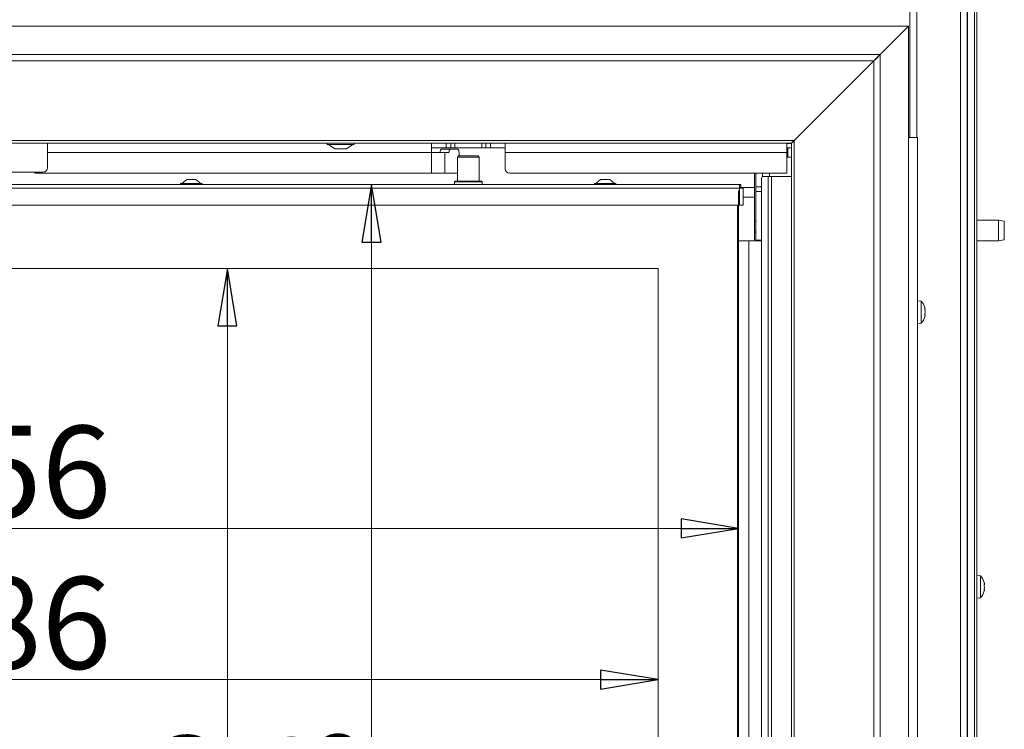
# Model space of a CAD drawing. Extents: x -4268 to -1606, y 1288 to 4084.
# Drawn here: x -3589 to -3161, y 3188 to 3497 of the extents above; entities that cross this region are included whole.
import ezdxf

# ---------------------------------------------------------------- set-up
doc = ezdxf.new("R2010")
doc.units = 0
doc.header["$LTSCALE"] = 5
doc.layers.add('LAYER14', color=30, linetype='Continuous')
doc.layers.add('SLD-0', color=7, linetype='Continuous')
doc.styles.add('STANDARD-BrunnerGroßer Text', font='arial.ttf')
doc.dimstyles.new('STANDARD-Brunner-IIGroßer Text', dxfattribs={"dimscale": 5, "dimtxt": 8, "dimasz": 5, "dimexe": 3.175, "dimexo": 0, "dimgap": 0.762, "dimtad": 1, "dimdec": 0, "dimrnd": 1e-08, "dimtxsty": 'STANDARD-BrunnerGroßer Text', "dimblk": 'Filled-1', "dimcen": 0.09, "dimdle": 10, "dimclrd": 7, "dimclre": 7, "dimclrt": 7, "dimadec": 1, "dimazin": 2, "dimtfac": 0.666667, "dimtdec": 0, "dimtmove": 0, "dimatfit": 3, "dimldrblk": 'Filled-1', "dimfxl": 1, "dimtolj": 1, "dimlwd": 15, "dimlwe": 15, "dimarcsym": 0})

# ---------------------------------------------------------------- blocks, each defined once
blk = doc.blocks.new('Filled-1')
at = {"color": 0}
for p, q in [((0, 0), (-1, 0.167)), ((-1, 0.167), (-1, -0.167)), ((-1, 0), (0, 0)), ((-1, -0.167), (0, 0))]:
    blk.add_line(p, q, dxfattribs=at)
at = {"color": 0, "flags": 128}
blk.add_lwpolyline([(-1, -0.167), (0, 0), (-1, 0.167), (-1, -0.167)], dxfattribs=at)
at = {"color": 0}
blk.add_solid([(-1, -0.167), (0, 0), (-1, 0.167), (-1, -0.167)], dxfattribs=at)
blk = doc.blocks.new('*D53')
at = {"layer": 'Defpoints', "color": 0}
for p in [(-3932.67, 3422.8), (-3276.67, 3422.8), (-3276.67, 3275.72)]:
    blk.add_point(p, dxfattribs=at)
at = {"layer": 'SLD-0', "color": 7, "lineweight": 15}
for p, q in [((-3932.67, 3422.8), (-3932.67, 3259.84)), ((-3276.67, 3422.8), (-3276.67, 3259.84)), ((-3907.67, 3275.72), (-3301.67, 3275.72))]:
    blk.add_line(p, q, dxfattribs=at)
at = {"layer": 'SLD-0', "color": 7, "lineweight": 15, "xscale": 25, "yscale": 25, "zscale": 25, "rotation": 180}
blk.add_blockref('Filled-1', (-3932.67, 3275.72), dxfattribs=at)
at = {"layer": 'SLD-0', "color": 7, "lineweight": 15, "xscale": 25, "yscale": 25, "zscale": 25}
blk.add_blockref('Filled-1', (-3276.67, 3275.72), dxfattribs=at)
at = {"layer": 'SLD-0', "color": 7, "lineweight": 15, "insert": (-3594.88, 3320.37), "char_height": 40, "attachment_point": 2, "style": 'STANDARD-BrunnerGroßer Text'}
blk.add_mtext('\\A1;656', dxfattribs=at)
blk = doc.blocks.new('*D54')
at = {"layer": 'Defpoints', "color": 0}
for p in [(-3897.67, 3388.8), (-3311.67, 3388.8), (-3311.67, 3209.89)]:
    blk.add_point(p, dxfattribs=at)
at = {"layer": 'SLD-0', "color": 7, "lineweight": 15}
for p, q in [((-3897.67, 3388.8), (-3897.67, 3194.02)), ((-3311.67, 3388.8), (-3311.67, 3194.02)), ((-3872.67, 3209.89), (-3336.67, 3209.89))]:
    blk.add_line(p, q, dxfattribs=at)
at = {"layer": 'SLD-0', "color": 7, "lineweight": 15, "xscale": 25, "yscale": 25, "zscale": 25, "rotation": 180}
blk.add_blockref('Filled-1', (-3897.67, 3209.89), dxfattribs=at)
at = {"layer": 'SLD-0', "color": 7, "lineweight": 15, "xscale": 25, "yscale": 25, "zscale": 25}
blk.add_blockref('Filled-1', (-3311.67, 3209.89), dxfattribs=at)
at = {"layer": 'SLD-0', "color": 7, "lineweight": 15, "insert": (-3594.88, 3254.55), "char_height": 40, "attachment_point": 2, "style": 'STANDARD-BrunnerGroßer Text'}
blk.add_mtext('\\A1;586', dxfattribs=at)
blk = doc.blocks.new('*D55')
at = {"layer": 'Defpoints', "color": 0}
for p in [(-3498.97, 3388.8), (-3311.67, 3388.8), (-3311.67, 2973.8)]:
    blk.add_point(p, dxfattribs=at)
at = {"layer": 'SLD-0', "color": 7, "lineweight": 15}
for p, q in [((-3311.67, 3388.8), (-3514.84, 3388.8)), ((-3498.97, 2998.8), (-3498.97, 3363.8)), ((-3311.67, 2973.8), (-3514.84, 2973.8))]:
    blk.add_line(p, q, dxfattribs=at)
at = {"layer": 'SLD-0', "color": 7, "lineweight": 15, "xscale": 25, "yscale": 25, "zscale": 25}
for p, rotation in [((-3498.97, 3388.8), 90), ((-3498.97, 2973.8), 270)]:
    blk.add_blockref('Filled-1', p, dxfattribs=dict(at, rotation=rotation))
at = {"layer": 'SLD-0', "color": 7, "lineweight": 15, "insert": (-3543.62, 3143.64), "char_height": 40, "attachment_point": 2, "rotation": 90, "style": 'STANDARD-BrunnerGroßer Text'}
blk.add_mtext('\\A1;415', dxfattribs=at)
blk = doc.blocks.new('*D56')
at = {"layer": 'Defpoints', "color": 0}
for p in [(-3436.33, 3425.3), (-3275.67, 3425.3), (-3276.17, 2937.3)]:
    blk.add_point(p, dxfattribs=at)
at = {"layer": 'SLD-0', "color": 7, "lineweight": 15}
for p, q in [((-3275.67, 3425.3), (-3452.2, 3425.3)), ((-3436.33, 2962.3), (-3436.33, 3400.3)), ((-3276.17, 2937.3), (-3452.2, 2937.3))]:
    blk.add_line(p, q, dxfattribs=at)
at = {"layer": 'SLD-0', "color": 7, "lineweight": 15, "xscale": 25, "yscale": 25, "zscale": 25}
for p, rotation in [((-3436.33, 3425.3), 90), ((-3436.33, 2937.3), 270)]:
    blk.add_blockref('Filled-1', p, dxfattribs=dict(at, rotation=rotation))
at = {"layer": 'SLD-0', "color": 7, "lineweight": 15, "insert": (-3480.98, 3143.64), "char_height": 40, "attachment_point": 2, "rotation": 90, "style": 'STANDARD-BrunnerGroßer Text'}
blk.add_mtext('\\A1;488', dxfattribs=at)

msp = doc.modelspace()

# ---------------------------------------------------------------- linework, layer by layer
at = {"layer": 'LAYER14', "linetype": 'Continuous', "lineweight": 15}
for p, q in [((-3202.67, 3494.3), (-4006.67, 3494.3)), ((-3215.03, 3481.95), (-3202.69, 3494.3)), ((-3202.67, 3494.3), (-3215.01, 3481.95)), ((-3202.69, 3494.3), (-3202.69, 2906.3)), ((-3994.33, 3481.95), (-3215.01, 3481.95)), ((-3215.03, 3481.95), (-3215.03, 2920.38)), ((-3991.48, 3479.13), (-3217.86, 3479.13)), ((-3217.86, 3479.13), (-3252.5, 3444.49)), ((-3217.86, 3479.13), (-3217.86, 2921.3)), ((-3956.84, 3444.49), (-3252.5, 3444.49)), ((-3955.67, 3443.32), (-3253.67, 3443.32)), ((-3455.57, 3443.32), (-3455.57, 3442.77)), ((-3443.77, 3442.77), (-3443.77, 3443.32)), ((-3253.67, 2921.3), (-3253.67, 3443.32)), ((-3253.58, 3443.32), (-3253.67, 3443.32)), ((-3253.65, 3443.35), (-3253.65, 3443.4)), ((-3252.5, 2921.3), (-3252.5, 3444.49)), ((-3455.57, 3442.77), (-3443.77, 3442.77)), ((-3454.97, 3442.77), (-3452.17, 3440.82)), ((-3452.17, 3440.82), (-3447.17, 3440.82)), ((-3447.17, 3440.82), (-3444.37, 3442.77))]:
    msp.add_line(p, q, dxfattribs=at)
for points in [[(-3215.03, 3481.95), (-3215.56, 3481.48), (-3216.62, 3480.54), (-3217.45, 3479.6), (-3217.86, 3479.13)], [(-3217.84, 3479.13), (-3217.37, 3479.54), (-3216.43, 3480.36), (-3215.49, 3481.42), (-3215.01, 3481.95)], [(-3253.65, 3443.4), (-3253.46, 3443.51), (-3253.07, 3443.73), (-3252.68, 3444.23), (-3252.48, 3444.49)], [(-3252.5, 3444.49), (-3252.75, 3444.29), (-3253.26, 3443.9), (-3253.47, 3443.51), (-3253.58, 3443.32)]]:
    msp.add_open_spline(points, degree=3, dxfattribs=at)
at = {"layer": 'SLD-0', "color": 7, "linetype": 'Continuous', "lineweight": 15}
for p, q in [((-3202.17, 3445.8), (-3202.17, 3928.8)), ((-3199.17, 3445.8), (-3199.17, 3928.8)), ((-3180.17, 2835.8), (-3180.17, 3586.3)), ((-3177.17, 2835.8), (-3177.17, 3586.3)), ((-3177.07, 2835.8), (-3177.07, 3580.3)), ((-3174.07, 2835.8), (-3174.07, 3580.3)), ((-3173.07, 3575.3), (-3173.07, 2925.3))]:
    msp.add_line(p, q, dxfattribs=at)
at = {"layer": 'SLD-0', "linetype": 'Continuous', "lineweight": 15}
for p, q in [((-3577.17, 3432.71), (-3577.17, 3443.32)), ((-3410.17, 3439.25), (-3410.17, 3443.32)), ((-3403.78, 3441.25), (-3403.78, 3443.32)), ((-3401.83, 3443.32), (-3401.83, 3441.25)), ((-3400.03, 3441.25), (-3400.03, 3443.32)), ((-3388.31, 3441.25), (-3388.31, 3443.32)), ((-3386.52, 3441.25), (-3386.52, 3443.32)), ((-3384.56, 3443.32), (-3384.56, 3441.25)), ((-3378.17, 3443.32), (-3378.17, 3439.25)), ((-3255.67, 3443.25), (-3255.67, 3439.25)), ((-3255.67, 3443.25), (-3253.67, 3443.25)), ((-3198.87, 3445.8), (-3202.69, 3445.8)), ((-3198.87, 2916.3), (-3198.87, 3445.8)), ((-3410.17, 3439.25), (-3577.17, 3439.25)), ((-3410.17, 3441.25), (-3403.78, 3441.25)), ((-3410.17, 3439.25), (-3404.4, 3439.25)), ((-3410.17, 3430.25), (-3410.17, 3439.25)), ((-3405.93, 3440.75), (-3402.08, 3440.75)), ((-3404.4, 3430.25), (-3404.4, 3439.25)), ((-3404.4, 3439.25), (-3402.61, 3439.25)), ((-3401.83, 3441.25), (-3403.78, 3441.25)), ((-3402.08, 3440.75), (-3398.75, 3440.75)), ((-3401.83, 3441.25), (-3400.03, 3441.25)), ((-3400.03, 3441.25), (-3388.31, 3441.25)), ((-3398.2, 3438.75), (-3398.2, 3437.8)), ((-3388.31, 3441.25), (-3386.52, 3441.25)), ((-3384.56, 3441.25), (-3386.52, 3441.25)), ((-3384.56, 3441.25), (-3378.17, 3441.25)), ((-3255.67, 3439.25), (-3378.17, 3439.25)), ((-3378.17, 3432.25), (-3378.17, 3439.25)), ((-3255.26, 3441.25), (-3255.67, 3441.25)), ((-3255.67, 3439.25), (-3255.67, 3430.25)), ((-3255.26, 3441.25), (-3255.26, 3437.25)), ((-3253.67, 3441.25), (-3255.26, 3441.25)), ((-3398.42, 3437.8), (-3398.92, 3437.3)), ((-3398.92, 3437.3), (-3398.92, 3426.8)), ((-3389.42, 3437.3), (-3398.92, 3437.3)), ((-3398.42, 3437.8), (-3389.92, 3437.8)), ((-3389.42, 3437.3), (-3389.92, 3437.8)), ((-3389.42, 3426.8), (-3389.42, 3437.3)), ((-3255.26, 3437.25), (-3255.67, 3437.25)), ((-3255.26, 3437.25), (-3253.67, 3437.25)), ((-3630.42, 3430.71), (-3579.17, 3430.71)), ((-3582.67, 3430.25), (-3582.67, 3430.71)), ((-3410.17, 3430.25), (-3582.67, 3430.25)), ((-3404.4, 3430.25), (-3410.17, 3430.25)), ((-3398.92, 3430.25), (-3404.4, 3430.25)), ((-3255.67, 3430.25), (-3376.17, 3430.25)), ((-3269.67, 3430.25), (-3269.67, 3424.1)), ((-3269.17, 3430.25), (-3269.17, 3424.37)), ((-3266.17, 3430.25), (-3266.17, 3428.82)), ((-3263.17, 3428.9), (-3263.17, 3430.25)), ((-3519.37, 3425.85), (-3519.37, 3425.3)), ((-3509.97, 3425.85), (-3519.37, 3425.85)), ((-3516.67, 3427.5), (-3518.77, 3425.85)), ((-3512.67, 3427.5), (-3516.67, 3427.5)), ((-3510.57, 3425.85), (-3512.67, 3427.5)), ((-3509.97, 3425.3), (-3509.97, 3425.85)), ((-3399.87, 3426.8), (-3400.17, 3426.5)), ((-3400.17, 3426.5), (-3400.17, 3425.3)), ((-3388.17, 3426.5), (-3400.17, 3426.5)), ((-3399.87, 3426.8), (-3388.47, 3426.8)), ((-3388.17, 3426.5), (-3388.47, 3426.8)), ((-3388.17, 3425.3), (-3388.17, 3426.5)), ((-3339.37, 3425.85), (-3339.37, 3425.3)), ((-3329.97, 3425.85), (-3339.37, 3425.85)), ((-3336.67, 3427.5), (-3338.77, 3425.85)), ((-3332.67, 3427.5), (-3336.67, 3427.5)), ((-3330.57, 3425.85), (-3332.67, 3427.5)), ((-3329.97, 3425.3), (-3329.97, 3425.85)), ((-3266.61, 2990.04), (-3266.61, 3427.9)), ((-3265.9, 3428.9), (-3263.72, 3428.9)), ((-3263.72, 2989.04), (-3263.72, 3428.9)), ((-3263.72, 3428.9), (-3262.31, 3428.9)), ((-3262.31, 3428.9), (-3262.31, 2989.04)), ((-3262.31, 3428.9), (-3253.67, 3428.9)), ((-3932.17, 3425.3), (-3276.17, 3425.3)), ((-3932.17, 3423.8), (-3276.17, 3423.8)), ((-3276.17, 3423.8), (-3276.17, 3425.3)), ((-3276.17, 3425.3), (-3275.67, 3425.3)), ((-3276.17, 3424.3), (-3275.67, 3424.3)), ((-3269.67, 3424.1), (-3276.17, 3424.1)), ((-3276.17, 3416.3), (-3276.17, 3423.8)), ((-3276.17, 3423.8), (-3274.67, 3423.8)), ((-3275.67, 3424.3), (-3275.67, 3425.3)), ((-3274.67, 3423.8), (-3274.67, 3416.3)), ((-3269.67, 3424.1), (-3269.67, 3419.85)), ((-3269.17, 3422.25), (-3269.17, 3424.37)), ((-3269.17, 3424.37), (-3266.61, 3424.37)), ((-3269.17, 3422.25), (-3269.17, 3401.1)), ((-3266.61, 3422.25), (-3269.17, 3422.25)), ((-3269.67, 3419.85), (-3274.67, 3419.85)), ((-3269.67, 3419.85), (-3269.67, 3401.3)), ((-3932.17, 3416.3), (-3276.17, 3416.3)), ((-3277.17, 2984.8), (-3277.17, 3416.3)), ((-3276.67, 3416.3), (-3276.67, 2984.8)), ((-3274.67, 3416.3), (-3276.17, 3416.3)), ((-3269.17, 3409.4), (-3269.67, 3409.4)), ((-3163.57, 3409.8), (-3173.07, 3409.8)), ((-3161.07, 3409.36), (-3163.57, 3409.8)), ((-3163.57, 3400.8), (-3163.57, 3409.8)), ((-3161.07, 3409.36), (-3161.07, 3401.24)), ((-3269.67, 3405.2), (-3269.17, 3405.2)), ((-3270.17, 3400.8), (-3276.67, 3400.8)), ((-3272.17, 3104.8), (-3272.17, 3400.8)), ((-3270.17, 3400.8), (-3266.61, 3400.8)), ((-3269.67, 3404.3), (-3269.17, 3404.3)), ((-3269.17, 3401.1), (-3266.61, 3401.1)), ((-3269.17, 3401.1), (-3269.17, 3400.8)), ((-3173.07, 3400.8), (-3163.57, 3400.8)), ((-3163.57, 3400.8), (-3161.07, 3401.24)), ((-3311.67, 3388.8), (-3897.67, 3388.8)), ((-3311.67, 2990.01), (-3311.67, 3388.8)), ((-3197.24, 3374.55), (-3198.87, 3374.7)), ((-3197.24, 3365.04), (-3197.24, 3374.55)), ((-3195.53, 3371.12), (-3195.53, 3371.12)), ((-3195.53, 3369.85), (-3195.53, 3369.85)), ((-3195.53, 3369.74), (-3195.53, 3369.74)), ((-3195.53, 3368.53), (-3195.53, 3368.53)), ((-3198.87, 3364.9), (-3197.24, 3365.04)), ((-3171.44, 3255.05), (-3173.07, 3255.2)), ((-3171.44, 3245.54), (-3171.44, 3255.05)), ((-3177.07, 3252.4), (-3177.17, 3252.4)), ((-3169.83, 3252.14), (-3169.82, 3252.14)), ((-3169.73, 3251.7), (-3169.73, 3251.7)), ((-3169.73, 3251.46), (-3169.73, 3251.46)), ((-3169.73, 3250.53), (-3169.73, 3250.53)), ((-3177.17, 3248.2), (-3177.07, 3248.2)), ((-3169.79, 3249.01), (-3169.83, 3249.01)), ((-3169.83, 3249.01), (-3169.82, 3249.01)), ((-3169.73, 3250.06), (-3169.73, 3250.06)), ((-3169.73, 3249.13), (-3169.73, 3249.13)), ((-3169.73, 3248.9), (-3169.73, 3248.9)), ((-3173.07, 3245.4), (-3171.44, 3245.54))]:
    msp.add_line(p, q, dxfattribs=at)
at = {"layer": 'SLD-0', "linetype": 'Continuous', "lineweight": 15, "flags": 128}
for points in [[(-3406.46, 3439.25), (-3406.43, 3439.56), (-3406.39, 3439.85), (-3406.33, 3440.11), (-3406.26, 3440.33), (-3406.19, 3440.51), (-3406.1, 3440.64), (-3406.02, 3440.72), (-3405.93, 3440.75)], [(-3402.08, 3440.75), (-3402.17, 3440.72), (-3402.26, 3440.64), (-3402.34, 3440.51), (-3402.42, 3440.33), (-3402.48, 3440.11), (-3402.54, 3439.85), (-3402.58, 3439.56), (-3402.61, 3439.25)], [(-3398.2, 3438.75), (-3398.21, 3439.14), (-3398.25, 3439.51), (-3398.3, 3439.86), (-3398.37, 3440.16), (-3398.45, 3440.41), (-3398.54, 3440.59), (-3398.65, 3440.71), (-3398.75, 3440.75)]]:
    msp.add_lwpolyline(points, dxfattribs=at)
at = {"layer": 'SLD-0', "linetype": 'Continuous', "lineweight": 15}
for centre, radius, start, end in [((-3579.17, 3432.71), 2, 270, 0), ((-3376.17, 3432.25), 2, 180, 270), ((-3265.73, 3428.02), 0.893, 101.4218, 188.0495), ((-3270.17, 3401.3), 0.5, 270, 0), ((-3202.37, 3369.8), 7, 15.9022, 42.8093), ((-3202.37, 3369.8), 7, 317.1907, 344.0755), ((-3176.57, 3250.3), 7, 14.7918, 42.8093), ((-3176.57, 3250.3), 7, 317.1907, 345.5084)]:
    msp.add_arc(centre, radius, start, end, dxfattribs=at)
for points, knots in [([(-3195.64, 3371.72), (-3195.64, 3371.72), (-3195.64, 3371.73), (-3195.64, 3371.71), (-3195.63, 3371.68), (-3195.62, 3371.65), (-3195.62, 3371.63)], [0, 0, 0, 0, 0.070901, 0.393897, 0.717406, 1, 1, 1, 1]), ([(-3195.62, 3370.63), (-3195.62, 3370.65), (-3195.63, 3370.7), (-3195.64, 3370.77), (-3195.64, 3370.83), (-3195.64, 3370.88), (-3195.63, 3370.91), (-3195.62, 3370.91), (-3195.62, 3370.91)], [0, 0, 0, 0, 0.173602, 0.347939, 0.518483, 0.685896, 0.853576, 1, 1, 1, 1]), ([(-3195.53, 3371.12), (-3195.54, 3371.22), (-3195.55, 3371.37), (-3195.6, 3371.58), (-3195.62, 3371.64)], [0, 0, 0, 0, 0.687831, 1, 1, 1, 1]), ([(-3195.62, 3370.91), (-3195.59, 3370.94), (-3195.54, 3370.97), (-3195.54, 3371.08), (-3195.53, 3371.12)], [0, 0, 0, 0, 0.687999, 1, 1, 1, 1]), ([(-3195.53, 3369.85), (-3195.54, 3370.04), (-3195.55, 3370.31), (-3195.6, 3370.56), (-3195.62, 3370.63)], [0, 0, 0, 0, 0.687868, 1, 1, 1, 1]), ([(-3195.62, 3368.79), (-3195.62, 3368.79), (-3195.63, 3368.8), (-3195.64, 3368.84), (-3195.64, 3368.9), (-3195.64, 3368.96), (-3195.63, 3369.03), (-3195.62, 3369.06), (-3195.62, 3369.08)], [0, 0, 0, 0, 0.173655, 0.347991, 0.518533, 0.685946, 0.853626, 1, 1, 1, 1]), ([(-3195.62, 3367.95), (-3195.62, 3367.93), (-3195.63, 3367.9), (-3195.64, 3367.87), (-3195.64, 3367.87), (-3195.64, 3367.88), (-3195.63, 3367.92), (-3195.62, 3367.95), (-3195.62, 3367.96)], [0, 0, 0, 0, 0.173551, 0.347889, 0.518434, 0.685848, 0.853527, 1, 1, 1, 1]), ([(-3195.62, 3369.08), (-3195.59, 3369.25), (-3195.54, 3369.5), (-3195.54, 3369.77), (-3195.53, 3369.85)], [0, 0, 0, 0, 0.6879732, 1, 1, 1, 1]), ([(-3195.53, 3368.53), (-3195.54, 3368.61), (-3195.55, 3368.74), (-3195.6, 3368.78), (-3195.62, 3368.79)], [0, 0, 0, 0, 0.687829, 1, 1, 1, 1]), ([(-3195.62, 3367.96), (-3195.59, 3368.11), (-3195.54, 3368.33), (-3195.54, 3368.48), (-3195.53, 3368.53)], [0, 0, 0, 0, 0.687947, 1, 1, 1, 1]), ([(-3169.82, 3252.09), (-3169.82, 3252.11), (-3169.83, 3252.15), (-3169.84, 3252.18), (-3169.84, 3252.2), (-3169.84, 3252.2), (-3169.83, 3252.18), (-3169.82, 3252.15), (-3169.82, 3252.14)], [0, 0, 0, 0, 0.173551, 0.347889, 0.518434, 0.685848, 0.853527, 1, 1, 1, 1]), ([(-3169.82, 3250.8), (-3169.82, 3250.82), (-3169.83, 3250.86), (-3169.84, 3250.93), (-3169.84, 3250.99), (-3169.84, 3251.05), (-3169.83, 3251.09), (-3169.82, 3251.1), (-3169.82, 3251.11)], [0, 0, 0, 0, 0.173602, 0.347939, 0.518483, 0.685896, 0.853576, 1, 1, 1, 1]), ([(-3169.82, 3252.14), (-3169.79, 3252.02), (-3169.74, 3251.84), (-3169.74, 3251.73), (-3169.73, 3251.7)], [0, 0, 0, 0, 0.687947, 1, 1, 1, 1]), ([(-3169.73, 3251.46), (-3169.74, 3251.59), (-3169.75, 3251.78), (-3169.8, 3252.01), (-3169.82, 3252.09)], [0, 0, 0, 0, 0.687831, 1, 1, 1, 1]), ([(-3169.82, 3251.11), (-3169.79, 3251.16), (-3169.74, 3251.25), (-3169.74, 3251.41), (-3169.73, 3251.46)], [0, 0, 0, 0, 0.687999, 1, 1, 1, 1]), ([(-3169.73, 3250.06), (-3169.74, 3250.24), (-3169.75, 3250.51), (-3169.8, 3250.73), (-3169.82, 3250.8)], [0, 0, 0, 0, 0.687868, 1, 1, 1, 1]), ([(-3169.82, 3249.01), (-3169.82, 3249.01), (-3169.83, 3249.01), (-3169.84, 3249.04), (-3169.84, 3249.08), (-3169.84, 3249.14), (-3169.83, 3249.21), (-3169.82, 3249.24), (-3169.82, 3249.26)], [0, 0, 0, 0, 0.173655, 0.347991, 0.518533, 0.685946, 0.853626, 1, 1, 1, 1]), ([(-3169.82, 3249.26), (-3169.79, 3249.44), (-3169.74, 3249.71), (-3169.74, 3249.98), (-3169.73, 3250.06)], [0, 0, 0, 0, 0.687973, 1, 1, 1, 1]), ([(-3169.82, 3249.49), (-3169.79, 3249.43), (-3169.74, 3249.35), (-3169.74, 3249.18), (-3169.73, 3249.13)], [0, 0, 0, 0, 0.687999, 1, 1, 1, 1]), ([(-3169.73, 3248.9), (-3169.74, 3248.95), (-3169.75, 3249.02), (-3169.8, 3249.01), (-3169.82, 3249.01)], [0, 0, 0, 0, 0.687829, 1, 1, 1, 1]), ([(-3169.82, 3248.45), (-3169.79, 3248.58), (-3169.74, 3248.76), (-3169.74, 3248.86), (-3169.73, 3248.9)], [0, 0, 0, 0, 0.687947, 1, 1, 1, 1])]:
    msp.add_open_spline(points, degree=3, knots=knots, dxfattribs=at)

# ---------------------------------------------------------------- dimensions: what is measured, and where the dimension line sits
at = {"layer": 'SLD-0', "color": 7, "lineweight": 15}
for base, p1, p2, picture, middle in [((-3276.67, 3275.72), (-3932.67, 3422.8), (-3276.67, 3422.8), '*D53', (-3594.88, 3275.72)), ((-3311.67, 3209.89), (-3897.67, 3388.8), (-3311.67, 3388.8), '*D54', (-3594.88, 3209.89))]:
    dim = msp.add_linear_dim(base=base, p1=p1, p2=p2, dimstyle='STANDARD-Brunner-IIGroßer Text', dxfattribs=at)
    dim.commit()
    dim.dimension.update_dxf_attribs({"geometry": picture, "text_midpoint": middle, "dimtype": 160})
for base, p1, p2, picture, middle in [((-3436.33, 3425.3), (-3276.17, 2937.3), (-3275.67, 3425.3), '*D56', (-3436.33, 3143.64)), ((-3498.97, 3388.8), (-3311.67, 2973.8), (-3311.67, 3388.8), '*D55', (-3498.97, 3143.64))]:
    dim = msp.add_linear_dim(base=base, p1=p1, p2=p2, angle=90, dimstyle='STANDARD-Brunner-IIGroßer Text', dxfattribs=at)
    dim.commit()
    dim.dimension.update_dxf_attribs({"geometry": picture, "text_midpoint": middle, "dimtype": 160})

doc.saveas('drawing.dxf')
